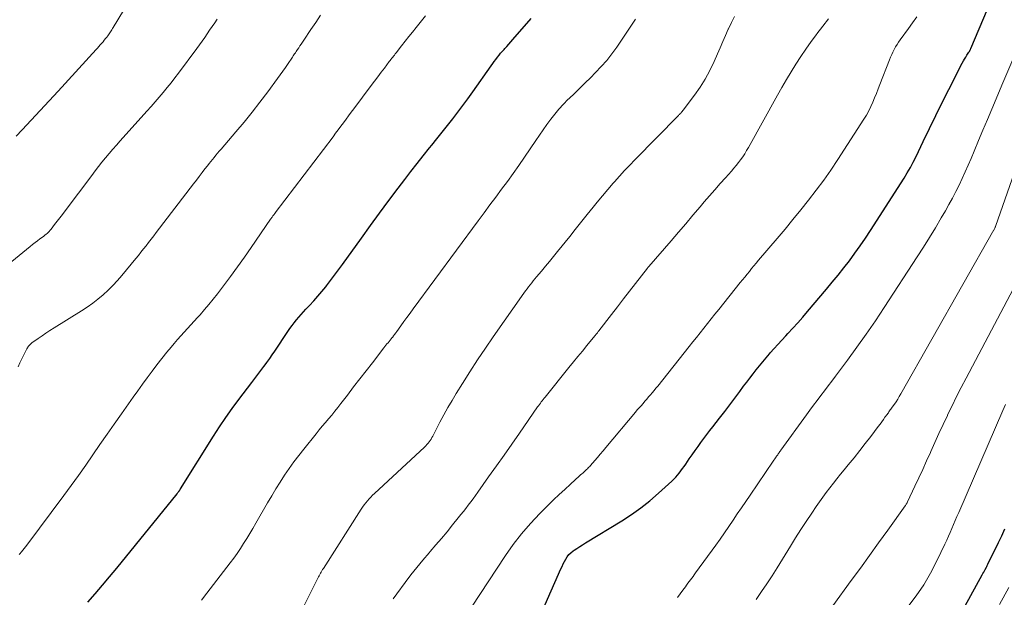
# Model space of a CAD drawing. Units: feet. Extents: x 1945000 to 1950001, y 565000 to 570001.
# Drawn here: x 1947256 to 1947391, y 566040 to 566119 of the extents above; entities that cross this region are included whole.
import ezdxf

# ---------------------------------------------------------------- set-up
doc = ezdxf.new("R2010")
doc.units = ezdxf.units.FT
doc.header["$LTSCALE"] = 100
doc.header["$MEASUREMENT"] = 0
doc.layers.add('CONTOUR INDEX', color=32, linetype='Continuous', lineweight=25)
doc.layers.add('CONTOUR INTERMEDIATE', color=40, linetype='Continuous', lineweight=15)

msp = doc.modelspace()

# ---------------------------------------------------------------- linework, layer by layer
at = {"layer": 'CONTOUR INDEX', "flags": 128}
for points, elevation in [([(1947325.66, 566034.24), (1947329.96, 566043.98), (1947330.12, 566044.32), (1947330.28, 566044.67), (1947330.45, 566045), (1947330.63, 566045.34), (1947330.83, 566045.65), (1947331.06, 566045.95), (1947331.33, 566046.2), (1947331.62, 566046.44), (1947331.76, 566046.53), (1947332.14, 566046.79), (1947332.53, 566047.04), (1947332.92, 566047.29), (1947333.31, 566047.54), (1947338.28, 566050.57), (1947339.61, 566051.43), (1947340.9, 566052.35), (1947342.14, 566053.33), (1947343.34, 566054.37), (1947345.13, 566056), (1947345.41, 566056.26), (1947345.67, 566056.53), (1947345.91, 566056.82), (1947346.15, 566057.12), (1947346.38, 566057.42), (1947346.6, 566057.73), (1947346.82, 566058.03), (1947347.04, 566058.34), (1947347.54, 566059.07), (1947347.93, 566059.63), (1947348.33, 566060.18), (1947348.73, 566060.74), (1947349.13, 566061.29), (1947349.54, 566061.84), (1947349.95, 566062.38), (1947350.36, 566062.92), (1947350.78, 566063.46), (1947351.69, 566064.65), (1947352.39, 566065.55), (1947353.09, 566066.46), (1947353.78, 566067.38), (1947354.46, 566068.3), (1947354.98, 566069), (1947355.41, 566069.56), (1947355.84, 566070.13), (1947356.27, 566070.69), (1947356.7, 566071.25), (1947357.14, 566071.81), (1947357.59, 566072.35), (1947358.05, 566072.89), (1947358.51, 566073.43), (1947358.62, 566073.56), (1947359.15, 566074.15), (1947359.68, 566074.74), (1947360.22, 566075.32), (1947360.76, 566075.9), (1947361.05, 566076.22), (1947361.73, 566076.96), (1947362.41, 566077.7), (1947363.07, 566078.46), (1947363.73, 566079.23), (1947366.31, 566082.28), (1947367.11, 566083.25), (1947367.91, 566084.22), (1947368.69, 566085.21), (1947369.46, 566086.2), (1947370.21, 566087.21), (1947370.94, 566088.23), (1947371.65, 566089.27), (1947372.34, 566090.32), (1947376.95, 566097.5), (1947377.39, 566098.23), (1947377.81, 566098.96), (1947378.21, 566099.71), (1947378.59, 566100.47), (1947379.55, 566102.52), (1947380.41, 566104.3), (1947381.27, 566106.09), (1947382.16, 566107.86), (1947383.05, 566109.63), (1947384.92, 566113.27), (1947385.07, 566113.55), (1947385.22, 566113.82), (1947385.38, 566114.08), (1947385.55, 566114.34), (1947385.82, 566114.74), (1947385.86, 566114.8), (1947385.89, 566114.86), (1947385.93, 566114.92), (1947385.96, 566114.98), (1947386, 566115.05), (1947386.03, 566115.11), (1947386.06, 566115.18), (1947386.08, 566115.24), (1947392.28, 566129.97)], 980), ([(1947277.67, 566054.63), (1947277.68, 566054.65), (1947277.73, 566054.72), (1947277.74, 566054.74), (1947277.75, 566054.75), (1947277.76, 566054.77), (1947277.77, 566054.79), (1947277.82, 566054.87), (1947277.84, 566054.89), (1947277.85, 566054.91), (1947277.86, 566054.93), (1947277.87, 566054.95), (1947282.39, 566062.15), (1947283.22, 566063.43), (1947284.07, 566064.71), (1947284.96, 566065.95), (1947285.87, 566067.19), (1947287.64, 566069.52), (1947288.05, 566070.07), (1947288.46, 566070.61), (1947288.87, 566071.15), (1947289.28, 566071.69), (1947289.33, 566071.75), (1947289.71, 566072.26), (1947290.08, 566072.78), (1947290.44, 566073.31), (1947290.8, 566073.83), (1947292.57, 566076.5), (1947292.85, 566076.91), (1947293.14, 566077.31), (1947293.43, 566077.7), (1947293.74, 566078.08), (1947294.06, 566078.45), (1947294.38, 566078.82), (1947294.71, 566079.19), (1947295.05, 566079.55), (1947295.54, 566080.06), (1947296.11, 566080.69), (1947296.68, 566081.32), (1947297.22, 566081.97), (1947297.75, 566082.63), (1947297.85, 566082.75), (1947298.41, 566083.48), (1947298.97, 566084.21), (1947299.52, 566084.95), (1947300.06, 566085.7), (1947302.63, 566089.29), (1947303.88, 566091.01), (1947305.13, 566092.72), (1947306.4, 566094.43), (1947307.68, 566096.13), (1947308.57, 566097.31), (1947309.41, 566098.41), (1947310.26, 566099.5), (1947311.11, 566100.58), (1947311.98, 566101.66), (1947312.27, 566102.02), (1947312.99, 566102.91), (1947313.71, 566103.81), (1947314.43, 566104.71), (1947315.14, 566105.62), (1947315.84, 566106.53), (1947316.54, 566107.45), (1947317.22, 566108.37), (1947317.89, 566109.31), (1947320.42, 566112.91), (1947320.62, 566113.2), (1947320.83, 566113.49), (1947321.04, 566113.77), (1947321.26, 566114.06), (1947321.48, 566114.34), (1947321.7, 566114.61), (1947321.94, 566114.88), (1947322.18, 566115.14), (1947322.27, 566115.24), (1947322.55, 566115.54), (1947322.83, 566115.85), (1947323.11, 566116.17), (1947323.39, 566116.48), (1947325.89, 566119.37)], 960), ([(1947265.19, 566039.42), (1947266.19, 566040.57), (1947267.18, 566041.74), (1947268.16, 566042.91), (1947269.13, 566044.09), (1947277.39, 566054.26), (1947277.43, 566054.31), (1947277.48, 566054.37), (1947277.52, 566054.43), (1947277.57, 566054.49), (1947277.63, 566054.58), (1947277.64, 566054.6), (1947277.66, 566054.61), (1947277.67, 566054.63)], 960), ([(1947382.98, 566034.67), (1947387.65, 566043.17), (1947387.75, 566043.35), (1947387.85, 566043.53), (1947387.94, 566043.71), (1947388.04, 566043.89), (1947388.22, 566044.22), (1947388.28, 566044.33), (1947388.33, 566044.43), (1947388.38, 566044.54), (1947388.43, 566044.64), (1947388.48, 566044.75), (1947389.41, 566046.64), (1947389.86, 566047.58), (1947390.31, 566048.51), (1947390.74, 566049.46)], 1000)]:
    msp.add_lwpolyline(points, dxfattribs=dict(at, elevation=elevation))
at = {"layer": 'CONTOUR INTERMEDIATE', "flags": 128}
for points, elevation in [([(1947255.38, 566103.24), (1947256.2, 566104.12), (1947257.43, 566105.45), (1947258.66, 566106.78), (1947259.88, 566108.11), (1947261.11, 566109.44), (1947266.31, 566115.11), (1947266.5, 566115.32), (1947266.69, 566115.53), (1947266.88, 566115.75), (1947267.06, 566115.96), (1947267.08, 566115.98), (1947267.26, 566116.19), (1947267.43, 566116.4), (1947267.6, 566116.62), (1947267.77, 566116.83), (1947267.9, 566117), (1947267.99, 566117.14), (1947268.09, 566117.28), (1947268.19, 566117.41), (1947268.28, 566117.55), (1947268.37, 566117.7), (1947268.46, 566117.84), (1947268.54, 566117.98), (1947268.63, 566118.12), (1947273.82, 566126.67)], 944), ([(1947255.66, 566071.67), (1947255.89, 566072.23), (1947256.14, 566072.77), (1947256.41, 566073.31), (1947256.83, 566074.14), (1947256.9, 566074.26), (1947256.97, 566074.37), (1947257.05, 566074.47), (1947257.13, 566074.58), (1947257.22, 566074.67), (1947257.32, 566074.76), (1947257.42, 566074.85), (1947257.53, 566074.93), (1947258.37, 566075.54), (1947258.91, 566075.92), (1947259.45, 566076.29), (1947259.99, 566076.65), (1947260.55, 566077), (1947264.32, 566079.33), (1947265.09, 566079.84), (1947265.85, 566080.37), (1947266.57, 566080.94), (1947267.28, 566081.53), (1947267.96, 566082.16), (1947268.62, 566082.81), (1947269.24, 566083.48), (1947269.85, 566084.19), (1947271.74, 566086.48), (1947272.1, 566086.92), (1947272.45, 566087.36), (1947272.81, 566087.81), (1947273.16, 566088.25), (1947273.51, 566088.7), (1947273.86, 566089.14), (1947274.21, 566089.59), (1947274.55, 566090.04), (1947279.65, 566096.73), (1947280.04, 566097.24), (1947280.43, 566097.75), (1947280.83, 566098.26), (1947281.22, 566098.77), (1947281.55, 566099.21), (1947281.78, 566099.5), (1947282, 566099.79), (1947282.24, 566100.07), (1947282.47, 566100.35), (1947282.71, 566100.63), (1947282.95, 566100.91), (1947283.18, 566101.19), (1947283.42, 566101.47), (1947285.44, 566103.83), (1947286.57, 566105.17), (1947287.68, 566106.53), (1947288.75, 566107.92), (1947289.81, 566109.32), (1947291.15, 566111.14), (1947291.52, 566111.65), (1947291.88, 566112.16), (1947292.24, 566112.68), (1947292.59, 566113.2), (1947293.1, 566113.95), (1947293.2, 566114.09), (1947293.3, 566114.24), (1947293.4, 566114.39), (1947293.5, 566114.54), (1947293.6, 566114.68), (1947293.7, 566114.83), (1947293.8, 566114.98), (1947293.9, 566115.13), (1947294.05, 566115.35), (1947294.23, 566115.61), (1947294.4, 566115.87), (1947294.58, 566116.13), (1947294.76, 566116.39), (1947295.73, 566117.85), (1947296.39, 566118.83), (1947297.06, 566119.82)], 952), ([(1947255.8, 566045.96), (1947255.87, 566046.04), (1947256.1, 566046.32), (1947256.29, 566046.55), (1947256.47, 566046.78), (1947256.65, 566047), (1947256.82, 566047.24), (1947261.91, 566054.03), (1947262.92, 566055.4), (1947263.92, 566056.79), (1947264.91, 566058.19), (1947265.87, 566059.61), (1947266.84, 566061.02), (1947267.81, 566062.43), (1947268.79, 566063.83), (1947269.78, 566065.23), (1947270.75, 566066.6), (1947271.39, 566067.5), (1947272.03, 566068.39), (1947272.67, 566069.28), (1947273.32, 566070.16), (1947273.98, 566071.05), (1947274.64, 566071.92), (1947275.32, 566072.79), (1947276, 566073.65), (1947276.57, 566074.34), (1947277, 566074.87), (1947277.45, 566075.39), (1947277.9, 566075.9), (1947278.36, 566076.4), (1947278.83, 566076.9), (1947279.29, 566077.4), (1947279.75, 566077.91), (1947280.2, 566078.42), (1947280.54, 566078.79), (1947281.15, 566079.5), (1947281.75, 566080.21), (1947282.34, 566080.94), (1947282.92, 566081.67), (1947283.76, 566082.75), (1947284.73, 566084.04), (1947285.69, 566085.34), (1947286.63, 566086.66), (1947287.56, 566087.99), (1947290.21, 566091.87), (1947290.27, 566091.97), (1947290.34, 566092.06), (1947290.4, 566092.16), (1947290.47, 566092.25), (1947290.52, 566092.33), (1947290.56, 566092.38), (1947290.6, 566092.44), (1947290.64, 566092.49), (1947290.69, 566092.54), (1947290.73, 566092.6), (1947290.77, 566092.65), (1947290.81, 566092.7), (1947290.85, 566092.76), (1947298.75, 566103.18), (1947299.11, 566103.66), (1947299.47, 566104.13), (1947299.83, 566104.61), (1947300.18, 566105.09), (1947300.54, 566105.57), (1947300.89, 566106.04), (1947301.25, 566106.52), (1947301.6, 566107), (1947303.99, 566110.21), (1947304.44, 566110.81), (1947304.89, 566111.4), (1947305.34, 566112), (1947305.79, 566112.59), (1947306.46, 566113.47), (1947306.57, 566113.62), (1947306.69, 566113.77), (1947306.81, 566113.92), (1947306.92, 566114.07), (1947307.04, 566114.22), (1947307.16, 566114.37), (1947307.28, 566114.52), (1947307.39, 566114.67), (1947308.15, 566115.63), (1947308.65, 566116.26), (1947309.15, 566116.89), (1947309.65, 566117.51), (1947310.15, 566118.14), (1947311.42, 566119.73)], 956), ([(1947293.91, 566037.15), (1947296.66, 566042.7), (1947296.75, 566042.88), (1947296.84, 566043.05), (1947296.93, 566043.22), (1947297.02, 566043.39), (1947297.12, 566043.56), (1947297.22, 566043.73), (1947297.32, 566043.9), (1947297.43, 566044.06), (1947302.62, 566052.17), (1947302.81, 566052.46), (1947303.02, 566052.75), (1947303.23, 566053.03), (1947303.46, 566053.31), (1947303.69, 566053.57), (1947303.93, 566053.83), (1947304.18, 566054.08), (1947304.43, 566054.33), (1947311.29, 566060.67), (1947311.46, 566060.84), (1947311.62, 566061.01), (1947311.77, 566061.19), (1947311.91, 566061.37), (1947312.05, 566061.57), (1947312.17, 566061.76), (1947312.29, 566061.97), (1947312.4, 566062.17), (1947313.39, 566064.07), (1947313.93, 566065.08), (1947314.47, 566066.07), (1947315.05, 566067.05), (1947315.63, 566068.02), (1947316.46, 566069.37), (1947317.49, 566070.99), (1947318.53, 566072.61), (1947319.61, 566074.21), (1947320.7, 566075.79), (1947324.9, 566081.76), (1947325.11, 566082.05), (1947325.32, 566082.33), (1947325.53, 566082.61), (1947325.74, 566082.89), (1947325.96, 566083.17), (1947326.18, 566083.45), (1947326.4, 566083.72), (1947326.62, 566083.99), (1947327.28, 566084.77), (1947327.83, 566085.44), (1947328.38, 566086.1), (1947328.92, 566086.77), (1947329.47, 566087.44), (1947331.16, 566089.53), (1947331.9, 566090.46), (1947332.65, 566091.38), (1947333.39, 566092.32), (1947334.13, 566093.25), (1947334.18, 566093.31), (1947334.9, 566094.21), (1947335.63, 566095.1), (1947336.37, 566095.97), (1947337.13, 566096.84), (1947337.29, 566097.02), (1947337.98, 566097.79), (1947338.68, 566098.54), (1947339.39, 566099.29), (1947340.1, 566100.03), (1947346.06, 566106.1), (1947346.12, 566106.16), (1947346.18, 566106.22), (1947346.24, 566106.28), (1947346.3, 566106.34), (1947346.4, 566106.44), (1947346.47, 566106.53), (1947346.56, 566106.63), (1947346.59, 566106.67), (1947346.62, 566106.72), (1947346.65, 566106.76), (1947346.69, 566106.8), (1947348.24, 566108.86), (1947349.01, 566109.95), (1947349.72, 566111.08), (1947350.36, 566112.25), (1947350.94, 566113.46), (1947351.4, 566114.53), (1947351.77, 566115.37), (1947352.14, 566116.21), (1947352.5, 566117.05), (1947352.87, 566117.89), (1947352.9, 566117.95), (1947353.3, 566118.81), (1947353.72, 566119.66)], 968), ([(1947250.21, 566082.4), (1947257.28, 566088.16), (1947257.61, 566088.43), (1947257.95, 566088.68), (1947258.29, 566088.94), (1947258.63, 566089.18), (1947258.99, 566089.44), (1947259.15, 566089.56), (1947259.31, 566089.68), (1947259.46, 566089.81), (1947259.61, 566089.94), (1947259.76, 566090.08), (1947259.9, 566090.22), (1947260.03, 566090.37), (1947260.16, 566090.52), (1947260.63, 566091.14), (1947261, 566091.6), (1947261.35, 566092.07), (1947261.71, 566092.54), (1947262.06, 566093.01), (1947265.71, 566097.88), (1947266.17, 566098.49), (1947266.64, 566099.1), (1947267.12, 566099.7), (1947267.6, 566100.29), (1947268.09, 566100.88), (1947268.59, 566101.46), (1947269.09, 566102.04), (1947269.6, 566102.61), (1947273.27, 566106.68), (1947273.84, 566107.31), (1947274.4, 566107.95), (1947274.95, 566108.59), (1947275.5, 566109.24), (1947276.04, 566109.9), (1947276.57, 566110.56), (1947277.09, 566111.23), (1947277.6, 566111.9), (1947280.11, 566115.28), (1947280.47, 566115.77), (1947280.82, 566116.26), (1947281.18, 566116.77), (1947281.52, 566117.27), (1947281.86, 566117.78), (1947282.21, 566118.28), (1947282.55, 566118.79), (1947282.89, 566119.29)], 948), ([(1947280.75, 566039.71), (1947281.49, 566040.67), (1947284.68, 566044.81), (1947285.17, 566045.46), (1947285.63, 566046.11), (1947286.08, 566046.78), (1947286.51, 566047.46), (1947286.93, 566048.15), (1947287.35, 566048.85), (1947287.76, 566049.54), (1947288.17, 566050.24), (1947289.79, 566053.04), (1947290.36, 566053.99), (1947290.93, 566054.94), (1947291.53, 566055.88), (1947292.13, 566056.81), (1947292.76, 566057.72), (1947293.4, 566058.63), (1947294.07, 566059.51), (1947294.75, 566060.39), (1947296.44, 566062.49), (1947296.86, 566063.01), (1947297.28, 566063.52), (1947297.71, 566064.04), (1947298.14, 566064.55), (1947298.57, 566065.06), (1947298.99, 566065.57), (1947299.41, 566066.1), (1947299.82, 566066.62), (1947300.72, 566067.79), (1947301.57, 566068.9), (1947302.43, 566070.01), (1947303.29, 566071.12), (1947304.15, 566072.23), (1947305.72, 566074.26), (1947305.86, 566074.44), (1947306, 566074.61), (1947306.14, 566074.79), (1947306.29, 566074.96), (1947306.43, 566075.13), (1947306.58, 566075.31), (1947306.72, 566075.48), (1947306.86, 566075.66), (1947306.89, 566075.7), (1947307.04, 566075.9), (1947307.19, 566076.1), (1947307.34, 566076.31), (1947307.49, 566076.51), (1947308.03, 566077.27), (1947308.45, 566077.85), (1947308.87, 566078.43), (1947309.3, 566079.01), (1947309.72, 566079.59), (1947318.64, 566091.67), (1947319.44, 566092.75), (1947320.24, 566093.83), (1947321.04, 566094.9), (1947321.84, 566095.98), (1947322.64, 566097.06), (1947323.43, 566098.15), (1947324.2, 566099.25), (1947324.96, 566100.36), (1947326.52, 566102.66), (1947327.03, 566103.4), (1947327.54, 566104.13), (1947328.05, 566104.86), (1947328.57, 566105.58), (1947329.12, 566106.29), (1947329.68, 566106.97), (1947330.29, 566107.62), (1947330.91, 566108.26), (1947331.09, 566108.42), (1947331.82, 566109.12), (1947332.54, 566109.83), (1947333.27, 566110.54), (1947333.99, 566111.25), (1947334.7, 566111.96), (1947335.49, 566112.78), (1947336.24, 566113.64), (1947336.95, 566114.53), (1947337.62, 566115.46), (1947338.26, 566116.41), (1947338.89, 566117.36), (1947339.52, 566118.31), (1947340.15, 566119.27)], 964), ([(1947306.99, 566039.88), (1947307.47, 566040.55), (1947308.63, 566042.12), (1947309.42, 566043.16), (1947310.22, 566044.19), (1947311.05, 566045.2), (1947311.9, 566046.19), (1947312.05, 566046.37), (1947312.83, 566047.27), (1947313.6, 566048.17), (1947314.36, 566049.08), (1947315.11, 566050), (1947315.91, 566051), (1947316.26, 566051.42), (1947316.6, 566051.85), (1947316.93, 566052.28), (1947317.27, 566052.72), (1947317.6, 566053.15), (1947317.93, 566053.59), (1947318.25, 566054.04), (1947318.57, 566054.48), (1947320.06, 566056.58), (1947321.12, 566058.08), (1947322.18, 566059.58), (1947323.23, 566061.08), (1947324.28, 566062.59), (1947326.77, 566066.17), (1947326.89, 566066.34), (1947327.01, 566066.51), (1947327.14, 566066.69), (1947327.27, 566066.86), (1947327.4, 566067.02), (1947327.53, 566067.19), (1947327.66, 566067.36), (1947327.79, 566067.52), (1947331.05, 566071.57), (1947331.66, 566072.33), (1947332.28, 566073.08), (1947332.89, 566073.83), (1947333.51, 566074.58), (1947334.62, 566075.92), (1947334.68, 566076), (1947334.75, 566076.08), (1947334.82, 566076.16), (1947334.88, 566076.24), (1947334.95, 566076.32), (1947335.01, 566076.41), (1947335.08, 566076.49), (1947335.14, 566076.57), (1947336.88, 566078.82), (1947337.7, 566079.89), (1947338.53, 566080.96), (1947339.36, 566082.03), (1947340.18, 566083.09), (1947341.81, 566085.19), (1947341.82, 566085.21), (1947341.84, 566085.23), (1947341.85, 566085.25), (1947341.86, 566085.26), (1947341.92, 566085.33), (1947341.93, 566085.35), (1947341.95, 566085.36), (1947341.96, 566085.38), (1947341.98, 566085.4), (1947345.04, 566088.93), (1947346.05, 566090.09), (1947347.05, 566091.25), (1947348.04, 566092.42), (1947349.04, 566093.59), (1947349.59, 566094.25), (1947350.31, 566095.09), (1947351.03, 566095.92), (1947351.76, 566096.75), (1947352.5, 566097.57), (1947353.3, 566098.47), (1947353.63, 566098.85), (1947353.95, 566099.23), (1947354.26, 566099.63), (1947354.56, 566100.02), (1947354.85, 566100.43), (1947355.13, 566100.85), (1947355.39, 566101.28), (1947355.64, 566101.71), (1947359.61, 566108.86), (1947360.22, 566109.94), (1947360.84, 566111.01), (1947361.48, 566112.07), (1947362.13, 566113.12), (1947362.8, 566114.16), (1947363.49, 566115.19), (1947364.21, 566116.2), (1947364.95, 566117.19), (1947365.01, 566117.28), (1947365.8, 566118.31), (1947366.59, 566119.33)], 972), ([(1947316.57, 566036.99), (1947322.36, 566045.82), (1947323.43, 566047.34), (1947324.56, 566048.81), (1947325.77, 566050.21), (1947327.05, 566051.56), (1947328.21, 566052.7), (1947328.96, 566053.44), (1947329.71, 566054.16), (1947330.48, 566054.88), (1947331.25, 566055.59), (1947332.52, 566056.75), (1947332.66, 566056.87), (1947332.8, 566057), (1947332.94, 566057.12), (1947333.08, 566057.25), (1947333.14, 566057.29), (1947333.25, 566057.39), (1947333.37, 566057.5), (1947333.48, 566057.6), (1947333.59, 566057.7), (1947333.7, 566057.81), (1947333.8, 566057.92), (1947333.91, 566058.03), (1947334.01, 566058.15), (1947334.58, 566058.81), (1947334.96, 566059.26), (1947335.34, 566059.71), (1947335.72, 566060.16), (1947336.11, 566060.62), (1947340.17, 566065.45), (1947340.42, 566065.75), (1947340.68, 566066.05), (1947340.94, 566066.34), (1947341.2, 566066.64), (1947341.46, 566066.94), (1947341.72, 566067.24), (1947341.97, 566067.53), (1947342.22, 566067.82), (1947342.47, 566068.12), (1947342.72, 566068.42), (1947342.97, 566068.72), (1947343.21, 566069.02), (1947347.51, 566074.43), (1947348.01, 566075.07), (1947348.52, 566075.7), (1947349.02, 566076.34), (1947349.53, 566076.98), (1947350.04, 566077.61), (1947350.54, 566078.25), (1947351.05, 566078.88), (1947351.56, 566079.52), (1947354.51, 566083.19), (1947354.82, 566083.58), (1947355.13, 566083.96), (1947355.44, 566084.35), (1947355.76, 566084.73), (1947356.07, 566085.11), (1947356.39, 566085.49), (1947356.71, 566085.87), (1947357.03, 566086.25), (1947359.55, 566089.22), (1947360.64, 566090.53), (1947361.73, 566091.84), (1947362.81, 566093.17), (1947363.88, 566094.5), (1947364.92, 566095.85), (1947365.94, 566097.22), (1947366.91, 566098.62), (1947367.86, 566100.04), (1947371.44, 566105.58), (1947371.78, 566106.14), (1947372.1, 566106.71), (1947372.39, 566107.3), (1947372.66, 566107.9), (1947372.91, 566108.51), (1947373.16, 566109.11), (1947373.4, 566109.72), (1947373.64, 566110.34), (1947374.95, 566113.71), (1947375.1, 566114.07), (1947375.25, 566114.43), (1947375.42, 566114.78), (1947375.6, 566115.13), (1947375.79, 566115.47), (1947375.99, 566115.8), (1947376.2, 566116.13), (1947376.42, 566116.45), (1947377.54, 566118.01), (1947378.11, 566118.8), (1947378.67, 566119.6)], 976), ([(1947356.67, 566039.81), (1947357.42, 566040.87), (1947358.15, 566041.95), (1947358.86, 566043.04), (1947359.56, 566044.14), (1947361.39, 566047.09), (1947362.1, 566048.23), (1947362.82, 566049.36), (1947363.56, 566050.49), (1947364.3, 566051.61), (1947364.91, 566052.54), (1947365.36, 566053.19), (1947365.82, 566053.83), (1947366.29, 566054.47), (1947366.77, 566055.09), (1947367.26, 566055.72), (1947367.75, 566056.33), (1947368.24, 566056.95), (1947368.74, 566057.56), (1947369.31, 566058.25), (1947370.09, 566059.22), (1947370.87, 566060.18), (1947371.63, 566061.16), (1947372.38, 566062.14), (1947373.41, 566063.5), (1947373.65, 566063.81), (1947373.88, 566064.12), (1947374.11, 566064.44), (1947374.33, 566064.75), (1947374.61, 566065.13), (1947374.7, 566065.26), (1947374.79, 566065.38), (1947374.88, 566065.5), (1947374.97, 566065.62), (1947375.06, 566065.75), (1947375.15, 566065.87), (1947375.24, 566065.99), (1947375.33, 566066.12), (1947375.62, 566066.55), (1947375.85, 566066.89), (1947376.08, 566067.24), (1947376.29, 566067.59), (1947376.5, 566067.95), (1947389.25, 566090.42), (1947389.26, 566090.44), (1947389.27, 566090.45), (1947389.27, 566090.47), (1947389.28, 566090.49), (1947389.34, 566090.58), (1947389.38, 566090.67), (1947389.42, 566090.79), (1947389.43, 566090.81), (1947389.44, 566090.82), (1947389.44, 566090.84), (1947389.45, 566090.86), (1947398.76, 566117.51)], 988), ([(1947345.92, 566040.08), (1947346.28, 566040.56), (1947346.63, 566041.05), (1947347, 566041.55), (1947347.17, 566041.78), (1947347.34, 566042.02), (1947347.52, 566042.25), (1947347.7, 566042.49), (1947347.87, 566042.72), (1947348.05, 566042.96), (1947348.22, 566043.19), (1947348.39, 566043.43), (1947351.15, 566047.23), (1947351.75, 566048.08), (1947352.35, 566048.93), (1947352.94, 566049.78), (1947353.52, 566050.64), (1947354.1, 566051.51), (1947354.68, 566052.37), (1947355.26, 566053.23), (1947355.85, 566054.09), (1947359.02, 566058.75), (1947359.13, 566058.9), (1947359.23, 566059.04), (1947359.33, 566059.19), (1947359.43, 566059.34), (1947359.49, 566059.42), (1947359.56, 566059.53), (1947359.64, 566059.63), (1947359.71, 566059.74), (1947359.79, 566059.85), (1947359.86, 566059.95), (1947359.94, 566060.06), (1947360.02, 566060.17), (1947360.09, 566060.27), (1947363.57, 566065.07), (1947364.06, 566065.74), (1947364.55, 566066.41), (1947365.05, 566067.07), (1947365.55, 566067.73), (1947366.05, 566068.39), (1947366.55, 566069.05), (1947367.05, 566069.71), (1947367.55, 566070.38), (1947369.19, 566072.58), (1947370.49, 566074.36), (1947371.76, 566076.15), (1947373.01, 566077.97), (1947374.22, 566079.8), (1947378.75, 566086.75), (1947379.59, 566088.07), (1947380.42, 566089.39), (1947381.23, 566090.72), (1947382.03, 566092.06), (1947382.6, 566093.04), (1947383.09, 566093.9), (1947383.57, 566094.78), (1947384.02, 566095.66), (1947384.47, 566096.55), (1947384.89, 566097.45), (1947385.31, 566098.35), (1947385.71, 566099.26), (1947386.11, 566100.18), (1947386.54, 566101.21), (1947387.15, 566102.65), (1947387.75, 566104.09), (1947388.35, 566105.52), (1947388.95, 566106.96), (1947390.45, 566110.55), (1947391.82, 566113.77)], 984), ([(1947364.69, 566035.45), (1947369.72, 566042.38), (1947370.97, 566044.1), (1947372.22, 566045.83), (1947373.46, 566047.56), (1947374.71, 566049.29), (1947377.1, 566052.62), (1947377.15, 566052.69), (1947377.19, 566052.76), (1947377.24, 566052.83), (1947377.28, 566052.9), (1947377.32, 566052.97), (1947377.36, 566053.04), (1947377.4, 566053.12), (1947377.43, 566053.19), (1947378.44, 566055.33), (1947378.97, 566056.47), (1947379.5, 566057.62), (1947380.02, 566058.77), (1947380.54, 566059.92), (1947380.61, 566060.08), (1947381.16, 566061.31), (1947381.72, 566062.54), (1947382.29, 566063.77), (1947382.87, 566064.99), (1947382.91, 566065.08), (1947383.52, 566066.34), (1947384.14, 566067.6), (1947384.78, 566068.85), (1947385.43, 566070.09), (1947393.21, 566084.83)], 992), ([(1947377.48, 566038.8), (1947378.6, 566040.28), (1947379.65, 566041.82), (1947380.58, 566043.42), (1947381.43, 566045.07), (1947382.53, 566047.38), (1947382.78, 566047.91), (1947383.02, 566048.45), (1947383.26, 566048.98), (1947383.49, 566049.52), (1947383.72, 566050.07), (1947383.95, 566050.61), (1947384.18, 566051.15), (1947384.42, 566051.69), (1947390.45, 566065.68), (1947390.81, 566066.51)], 996), ([(1947389.99, 566039.13), (1947391.27, 566041.46)], 1004)]:
    msp.add_lwpolyline(points, dxfattribs=dict(at, elevation=elevation))

doc.saveas('drawing.dxf')
